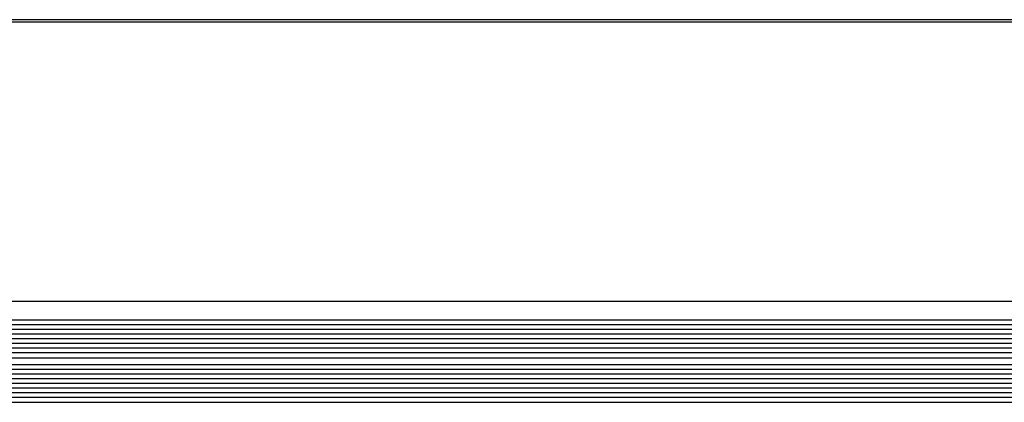
# Model space of a CAD drawing. Units: millimetres. Extents: x -98071 to 383206, y -112026 to 37255.
# Drawn here: x 55699 to 55909, y 18197 to 18279 of the extents above; entities that cross this region are included whole.
import ezdxf

# ---------------------------------------------------------------- set-up
doc = ezdxf.new("R2010")
doc.units = ezdxf.units.MM
for name, color, linetype in [('ACV Montante 200', 7, 'Continuous'), ('ACV Proyección', 9, 'Continuous'), ('ACV Tramas-Vidrio', 165, 'Continuous'), ('ACV Vidrio', 4, 'Continuous')]:
    doc.layers.add(name, color=color, linetype=linetype)

# ---------------------------------------------------------------- blocks, each defined once
blk = doc.blocks.new('*U1042')
at = {"layer": 'ACV Proyección'}
for p, q in [((-42.8, 85.23), (-1350, 85.23)), ((-42.8, 84.73), (-1350, 84.73)), ((-42.8, 25.23), (-1350, 25.23))]:
    blk.add_line(p, q, dxfattribs=at)
at = {"layer": 'ACV Tramas-Vidrio'}
for points in [[(-15.2, 20.23), (-1350, 20.23)], [(-15.2, 19.23), (-1350, 19.23)], [(-15.2, 18.23), (-1350, 18.23)], [(-15.2, 17.23), (-1350, 17.23)], [(-15.2, 16.23), (-1350, 16.23)], [(-15.2, 15.23), (-1350, 15.23)], [(-15.2, 14.23), (-1350, 14.23)], [(-1350, 13.23), (-15.7, 13.23), (-15.7, 11.73), (-1350, 11.73)], [(-15.2, 10.73), (-1350, 10.73)], [(-15.2, 9.73), (-1350, 9.73)], [(-15.2, 8.73), (-1350, 8.73)], [(-15.2, 7.73), (-1350, 7.73)], [(-15.2, 6.73), (-1350, 6.73)], [(-15.2, 5.73), (-1350, 5.73)], [(-15.2, 4.73), (-1350, 4.73)]]:
    blk.add_lwpolyline(points, dxfattribs=at)
at = {"layer": 'ACV Vidrio'}
for points in [[(-1350, 13.23), (-15.7, 13.23), (-15.2, 13.73), (-15.2, 20.73), (-15.7, 21.23), (-1350, 21.23)], [(-1350, 3.73), (-15.7, 3.73), (-15.2, 4.23), (-15.2, 11.23), (-15.7, 11.73), (-1350, 11.73)]]:
    blk.add_lwpolyline(points, dxfattribs=at)

msp = doc.modelspace()

# ---------------------------------------------------------------- block references
at = {"layer": 'ACV Montante 200'}
msp.add_blockref('*U1042', (56118.46, 18193.33), dxfattribs=at)

doc.saveas('drawing.dxf')
